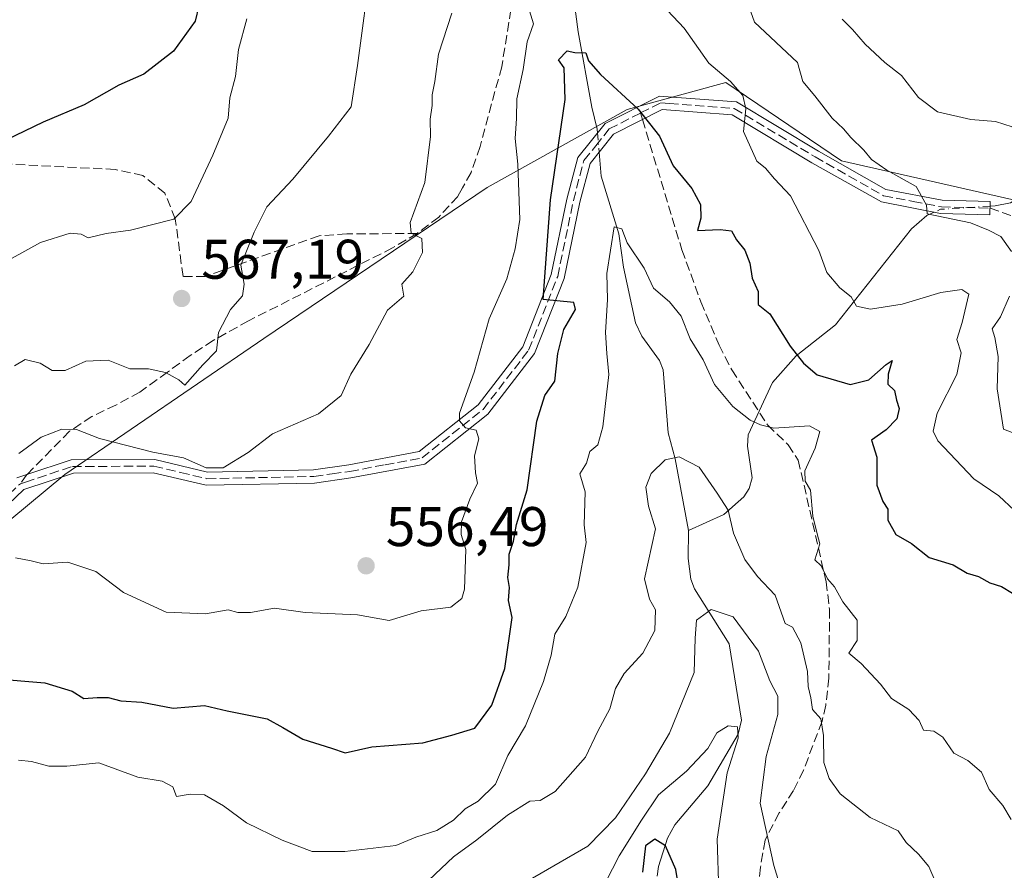
# Model space of a CAD drawing. Units: metres. Extents: x 593772 to 597219, y 4731382 to 4733742.
# Drawn here: x 595995 to 596172, y 4731534 to 4731687 of the extents above; entities that cross this region are included whole.
import ezdxf

# ---------------------------------------------------------------- set-up
doc = ezdxf.new("R2010")
doc.units = ezdxf.units.M
doc.header["$MEASUREMENT"] = 0
doc.linetypes.add('DGN Style 3', pattern=[2.307223458686699, 1.648016756204785, -0.6592067024819142])
doc.linetypes.add('DGN Style 4', pattern=[2.6384748266838614, 1.318413404963828, -0.6592067024819142, 0.001648016756204785, -0.6592067024819142])
for name, color, linetype, lineweight in [('Arbolado forestal CxS', 92, 'Continuous', 0), ('Camino Cxs', 7, 'Continuous', 0), ('Corriente natural lineal', 142, 'Continuous', 13), ('Corriente natural lineal oculto', 9, 'DGN Style 4', 13), ('Cultivos leñosos CxS', 92, 'Continuous', 0), ('Curva de nivel maestra', 30, 'Continuous', 30), ('Curva de nivel normal', 30, 'Continuous', 0), ('Punto de cota en terreno', 7, 'Continuous', 0), ('Rótulo de punto de cota en terreno', 7, 'Continuous', 0), ('Senda', 7, 'DGN Style 3', 0), ('Senda no paivmentada conexión', 7, 'DGN Style 3', 0)]:
    doc.layers.add(name, color=color, linetype=linetype, lineweight=lineweight)
doc.styles.add('Style-Arial', font='txt')

# ---------------------------------------------------------------- blocks, each defined once
blk = doc.blocks.new('5PATER')
at = {"layer": 'Cultivos leñosos CxS', "linetype": 'Continuous', "lineweight": 0}
h = blk.add_hatch(color=51, dxfattribs=at)
edge = h.paths.add_edge_path()
edge.add_ellipse((0, 0), major_axis=(-0.1095731443231308, -0.1110710700762829), ratio=0.9994222409660322, start_angle=0, end_angle=360)

msp = doc.modelspace()

# ---------------------------------------------------------------- linework, layer by layer
at = {"layer": 'Arbolado forestal CxS', "color": 92, "linetype": 'Continuous', "lineweight": 0}
for points in [[(596191.6277000001, 4731703.722899999, 571.3442000000068), (596192.8148999996, 4731681.525699999, 565.369399999996), (596192.4628999997, 4731670.085700001, 564.8190999999933), (596197.2912999997, 4731654.9661, 570.3726000000024), (596182.7324999999, 4731652.0593, 563.8898000000045), (596142.4288999997, 4731661.204500001, 559.0727000000043), (596121.7229000004, 4731675.2883, 555.499299999996), (596104.0329, 4731670.3979, 549.8521999999939), (596078.9348999998, 4731656.429500001, 557.3950999999943), (596038.8932999996, 4731629.382900001, 564.1860000000015), (596003.2401000002, 4731604.988100001, 559.0549000000028), (595973.9436999997, 4731580.752499999, 555.5246999999945), (595945.3624999998, 4731553.360500001, 552.6165000000037), (595914.4737, 4731516.3837, 551.7097000000067), (595892.6803000001, 4731497.418099999, 549.7529999999971), (595865.8476999998, 4731476.419299999, 543.5381000000052), (595838.8267000001, 4731463.037699999, 536.4030999999959), (595816.8835000005, 4731457.922300001, 530.9036000000051), (595804.1995000001, 4731449.5865, 528.6607999999978), (595792.9638999999, 4731436.9025, 527.2155000000057), (595777.0188999996, 4731433.278700001, 527.0356999999931), (595759.1613999996, 4731408.6787, 528.3326999999991), (595692.6697000006, 4731407.759199999, 561.4094999999943)], [(596197.2912999997, 4731654.9661, 570.3726000000024), (596182.7324999999, 4731652.0593, 563.8898000000045), (596142.4288999997, 4731661.204500001, 559.0727000000043), (596121.7229000004, 4731675.2883, 555.499299999996), (596104.0329, 4731670.3979, 549.8521999999939), (596078.9348999998, 4731656.429500001, 557.3950999999943), (596038.8932999996, 4731629.382900001, 564.1860000000015), (596003.2401000002, 4731604.988100001, 559.0549000000028), (595973.9436999997, 4731580.752499999, 555.5246999999945), (595945.3624999998, 4731553.360500001, 552.6165000000037), (595914.4737, 4731516.3837, 551.7097000000067), (595892.6803000001, 4731497.418099999, 549.7529999999971), (595865.8476999998, 4731476.419299999, 543.5381000000052), (595838.8267000001, 4731463.037699999, 536.4030999999959), (595816.8835000005, 4731457.922300001, 530.9036000000051), (595804.1995000001, 4731449.5865, 528.6607999999978), (595792.9638999999, 4731436.9025, 527.2155000000057), (595777.0188999996, 4731433.278700001, 527.0356999999931), (595759.1615000004, 4731408.6788, 528.3326999999991)], [(596197.2912999997, 4731654.9661, 570.3726000000024), (596182.7324999999, 4731652.0593, 563.8898000000045), (596142.4288999997, 4731661.204500001, 559.0727000000043), (596121.7229000004, 4731675.2883, 555.499299999996), (596104.0329, 4731670.3979, 549.8521999999939), (596078.9348999998, 4731656.429500001, 557.3950999999943), (596038.8932999996, 4731629.382900001, 564.1860000000015), (596003.2401000002, 4731604.988100001, 559.0549000000028), (595973.9436999997, 4731580.752499999, 555.5246999999945), (595945.3624999998, 4731553.360500001, 552.6165000000037), (595914.4737, 4731516.3837, 551.7097000000067), (595892.6803000001, 4731497.418099999, 549.7529999999971), (595865.8476999998, 4731476.419299999, 543.5381000000052), (595838.8267000001, 4731463.037699999, 536.4030999999959), (595816.8835000005, 4731457.922300001, 530.9036000000051), (595804.1995000001, 4731449.5865, 528.6607999999978), (595792.9638999999, 4731436.9025, 527.2155000000057), (595777.0188999996, 4731433.278700001, 527.0356999999931), (595759.1615000004, 4731408.6788, 528.3326999999991)], [(595973.9436999997, 4731580.752499999, 555.5246999999945), (596003.2401000002, 4731604.988100001, 559.0549000000028), (596038.8932999996, 4731629.382900001, 564.1860000000015), (596078.9348999998, 4731656.429500001, 557.3950999999943), (596104.0329, 4731670.3979, 549.8521999999939), (596121.7229000004, 4731675.2883, 555.499299999996), (596142.4288999997, 4731661.204500001, 559.0727000000043), (596182.7324999999, 4731652.0593, 563.8898000000045)]]:
    msp.add_polyline3d(points, dxfattribs=at)
at = {"layer": 'Camino Cxs', "color": 7, "linetype": 'Continuous', "lineweight": 0}
for points in [[(595994.6501000002, 4731604.4101, 561.5856000000058), (595996.4501, 4731605.0001, 561.626900000003), (596004.4001000002, 4731607.620100001, 564.8761999999988), (596019.3501000004, 4731607.700099999, 563.931700000001), (596028.8400999998, 4731605.450099999, 561.0782000000036), (596047.8000999996, 4731605.840100001, 559.744399999996), (596054.1201, 4731606.7401, 562.0893000000069), (596066.7500999998, 4731609.110099999, 561.8257000000012), (596077.3400999998, 4731617.5001, 557.373900000006), (596085.3300999999, 4731627.880100001, 554.3637000000017), (596090.4301000005, 4731640.840100001, 552.3127999999997), (596093.2301000003, 4731654.360099999, 552.2195999999967), (596095.2001, 4731661.840100001, 556.1570999999967), (596100.0601000005, 4731667.9001, 556.2859000000026), (596109.8000999996, 4731672.840100001, 554.1910000000062), (596112.9401000004, 4731672.600099999, 553.0478000000003), (596123.6001000004, 4731671.770099999, 557.5516000000061), (596138.3000999996, 4731662.940099999, 560.6986999999936), (596150.4101, 4731656.110099999, 561.0013000000035), (596160.4700999996, 4731654.1501, 560.9452000000019), (596169.1001000004, 4731653.9101, 561.8133999999991), (596169.0301000001, 4731651.540100001, 561.5593999999984), (596160.2100999998, 4731651.790100001, 560.9896000000008), (596149.5800999999, 4731653.850099999, 561.2831000000006), (596137.1101000002, 4731660.890100001, 562.0838999999978), (596122.8601000002, 4731669.450099999, 558.9247999999934), (596110.2801000001, 4731670.4301, 554.0169000000024), (596101.5800999999, 4731666.020099999, 554.7051000000065), (596097.3701, 4731660.7601, 554.1965000000055), (596095.5401, 4731653.8201, 551.7394000000058), (596092.7100999998, 4731640.1601, 550.1444000000047), (596087.4101, 4731626.700099999, 554.9299000000028), (596079.0401, 4731615.8201, 558.2856999999931), (596067.7600999996, 4731606.880100001, 560.9884000000021), (596054.5000999998, 4731604.4001, 562.1285000000062), (596047.9901000002, 4731603.4801, 559.851800000004), (596028.5900999998, 4731603.0801, 561.3571999999986), (596019.0800999999, 4731605.3301, 565.0323000000062), (596004.7901, 4731605.2501, 564.5504999999976), (595995.8901000004, 4731602.3201, 560.0880000000034), (595987.3800999997, 4731594.270099999, 560.6646000000037)], [(595994.6501000002, 4731604.4101, 561.5856000000058), (595996.4501, 4731605.0001, 561.626900000003), (596004.4001000002, 4731607.620100001, 564.8761999999988), (596019.3501000004, 4731607.700099999, 563.931700000001), (596028.8400999998, 4731605.450099999, 561.0782000000036), (596047.8000999996, 4731605.840100001, 559.744399999996), (596054.1201, 4731606.7401, 562.0893000000069), (596066.7500999998, 4731609.110099999, 561.8257000000012), (596077.3400999998, 4731617.5001, 557.373900000006), (596085.3300999999, 4731627.880100001, 554.3637000000017), (596090.4301000005, 4731640.840100001, 552.3127999999997), (596093.2301000003, 4731654.360099999, 552.2195999999967), (596095.2001, 4731661.840100001, 556.1570999999967), (596100.0601000005, 4731667.9001, 556.2859000000026), (596109.8000999996, 4731672.840100001, 554.1910000000062), (596112.9401000004, 4731672.600099999, 553.0478000000003), (596123.6001000004, 4731671.770099999, 557.5516000000061)], [(596123.6001000004, 4731671.770099999, 557.5516000000061), (596138.3000999996, 4731662.940099999, 560.6986999999936), (596150.4101, 4731656.110099999, 561.0013000000035), (596160.4700999996, 4731654.1501, 560.9452000000019), (596169.1001000004, 4731653.9101, 561.8133999999991), (596169.0301000001, 4731651.540100001, 561.5593999999984), (596160.2100999998, 4731651.790100001, 560.9896000000008), (596149.5800999999, 4731653.850099999, 561.2831000000006), (596137.1101000002, 4731660.890100001, 562.0838999999978), (596122.8601000002, 4731669.450099999, 558.9247999999934), (596110.2801000001, 4731670.4301, 554.0169000000024), (596101.5800999999, 4731666.020099999, 554.7051000000065), (596097.3701, 4731660.7601, 554.1965000000055), (596095.5401, 4731653.8201, 551.7394000000058), (596092.7100999998, 4731640.1601, 550.1444000000047), (596087.4101, 4731626.700099999, 554.9299000000028), (596079.0401, 4731615.8201, 558.2856999999931), (596067.7600999996, 4731606.880100001, 560.9884000000021), (596054.5000999998, 4731604.4001, 562.1285000000062), (596047.9901000002, 4731603.4801, 559.851800000004), (596028.5900999998, 4731603.0801, 561.3571999999986), (596019.0800999999, 4731605.3301, 565.0323000000062), (596004.7901, 4731605.2501, 564.5504999999976), (595995.8901000004, 4731602.3201, 560.0880000000034), (595987.3800999997, 4731594.270099999, 560.6646000000037)]]:
    msp.add_polyline3d(points, dxfattribs=at)
at = {"layer": 'Corriente natural lineal', "color": 142, "linetype": 'Continuous', "lineweight": 13}
for points in [[(596093.9850000005, 4731693.895, 552.5613000000012), (596095.2549999999, 4731684.369899999, 551.4269000000058), (596097.6775000002, 4731670.846799999, 549.1695000000036), (596098.6651, 4731666.890100001, 548.7829000000056), (596098.7185000004, 4731666.227299999, 548.7158000000054)], [(596191.6675000006, 4731688.690300001, 566.595100000006), (596189.9956, 4731685.053400001, 566.2119999999995), (596186.0906999996, 4731670.381800001, 563.3436999999976), (596184.0921, 4731668.1349, 563.9330000000045), (596181.9244999997, 4731662.476100001, 564.0543999999937), (596178.7619000003, 4731658.0251, 563.2072000000044), (596175.0073999995, 4731654.985200001, 562.1848000000027), (596172.7309999998, 4731653.725199999, 561.4723999999987), (596169.9617, 4731653.159200001, 561.116200000004), (596169.0762999998, 4731653.103399999, 561.0357999999978)], [(596098.9955000002, 4731662.790899999, 548.3668999999937), (596099.3427999998, 4731658.4813, 547.8558000000048), (596102.5175999999, 4731648.1339, 546.1739999999991), (596103.3823999995, 4731642.158500001, 545.9452000000019), (596105.5215999996, 4731632.2159, 543.7795999999944), (596106.6838999996, 4731629.811600001, 542.8677000000025), (596109.8076999999, 4731625.447799999, 542.5611000000063), (596110.4867000004, 4731623.785599999, 542.5871999999945), (596111.3733000001, 4731612.471799999, 542.6051000000007), (596112.6360999999, 4731607.829, 540.8304000000062), (596115, 4731595, 537.5774999999994)], [(596159.0486000003, 4731652.0152, 560.132500000007), (596157.7569000004, 4731651.413000001, 559.985799999995), (596154.9897999996, 4731649.0562, 559.4943000000058), (596141.3920999998, 4731631.855599999, 553.6404999999941), (596134.3334999997, 4731626.254799999, 549.872199999998), (596130.0581, 4731621.504899999, 547.0987000000023), (596125.6947999997, 4731612.144400001, 544.3766999999935), (596125.5795999998, 4731610.077299999, 543.7541999999958), (596126.4288999997, 4731604.392700001, 542.0323999999965), (596125.8754000004, 4731602.475400001, 541.2171999999991), (596124.9523, 4731601.0341, 540.9600000000064), (596121.3663999997, 4731597.854, 539.3463999999949), (596115, 4731595, 537.5774999999994)], [(596115, 4731595, 537.5774999999994), (596114.9774000002, 4731589.950099999, 537.2691000000051), (596115.4192000004, 4731586.2623, 536.9118000000017), (596116.1188000003, 4731584.5186, 536.8098000000027), (596122.2873000001, 4731574.681600001, 533.158500000005), (596124.5356999999, 4731561.0055, 531.4967000000033), (596123.9095000001, 4731558.4902, 531.1478999999963), (596118.4753000002, 4731549.225099999, 531.2136000000028), (596112.5800999999, 4731542.204100001, 527.6135000000068), (596111.2719999999, 4731539.850299999, 527.2394000000058), (596109.6151999999, 4731534.7896, 525.8315000000002), (596109.4003, 4731533.0275, 525.3850999999995)]]:
    msp.add_polyline3d(points, dxfattribs=at)
at = {"layer": 'Corriente natural lineal oculto', "color": 9, "linetype": 'DGN Style 4', "lineweight": 13, "extrusion": (0.008089988132695089, -0.1003625820878558, 0.9949180389402292), "elevation": -469513.8813434797, "flags": 128}
msp.add_lwpolyline([(974346.710477381, 4644804.029543708), (974346.710477381, 4644800.564387842)], dxfattribs=at)
at = {"layer": 'Corriente natural lineal oculto', "color": 9, "linetype": 'DGN Style 4', "lineweight": 13, "extrusion": (-0.08497148453568426, -0.04329576538520657, 0.995442275330675), "elevation": -254959.4353431756, "flags": 128}
msp.add_lwpolyline([(-3945262.879275265, 2667181.184875626), (-3945266.418536656, 2667172.964966109), (-3945266.462218134, 2667171.712947744)], dxfattribs=at)
at = {"layer": 'Curva de nivel maestra', "color": 30, "linetype": 'Continuous', "lineweight": 30, "flags": 128}
for points, elevation in [([(596027.2599999999, 4731689.0001), (596026.6100000005, 4731686.2601), (596022.7300000006, 4731680.890100001), (596017.4000000004, 4731676.7501), (596012.9100000003, 4731674.770099999), (596006.7300000006, 4731671.290100001), (595999.3300000001, 4731668.1601), (595992.6699999999, 4731664.9101)], 575), ([(595990.3300000001, 4731568.450099999), (595999.6699999999, 4731567.6601), (596004.5700000003, 4731566.210100001), (596006.6399999997, 4731564.850099999), (596009.0199999996, 4731565.050100001), (596011.0300000003, 4731565.020099999), (596013.2800000003, 4731564.470100001), (596017.0300000003, 4731564.2401), (596022.6399999997, 4731563.1601), (596028.2599999999, 4731563.610099999), (596032.3300000001, 4731562.6501), (596039.4800000006, 4731561.220100001), (596042.3200000003, 4731559.6801), (596045.9199999999, 4731557.5801), (596051.0599999996, 4731555.9901), (596053.5, 4731555.130100001), (596058.2800000003, 4731556.1801), (596067.3799999999, 4731556.950099999), (596072.6200000001, 4731558.280099999), (596076.7000000002, 4731559.5601), (596079.75, 4731563.6601), (596082.0899999999, 4731570.2601), (596083.4000000004, 4731579.4001), (596082.7800000003, 4731582.4101), (596082.9400000004, 4731584.790100001), (596082.6100000005, 4731586.550100001), (596082.8899999997, 4731588.8201), (596082.9000000004, 4731590.7301), (596083.6500000004, 4731593.0701), (596084.2199999997, 4731596.0701), (596086.0899999999, 4731602.270099999), (596087.8099999996, 4731614.5801), (596089.2400000002, 4731619.190099999), (596091.0800000001, 4731621.710100001), (596091.5999999996, 4731626.670100001), (596092.6500000004, 4731631.0001), (596094.7599999999, 4731634.5801), (596094.4900000002, 4731635.860099999), (596089, 4731636.390100001), (596090.2800000003, 4731654.2301), (596092.9400000004, 4731672.220100001), (596092.7599999999, 4731677.880100001), (596091.7300000006, 4731679.3201), (596093.2699999996, 4731680.950099999), (596094.6600000003, 4731680.6601), (596096.5999999996, 4731680.600099999), (596097.1200000001, 4731679.120100001), (596099.2199999997, 4731676.690099999), (596105.9800000006, 4731670.5001), (596109.8399999999, 4731665.640100001), (596112.2999999998, 4731660.300100001), (596115.6200000001, 4731656.290100001), (596117.1500000004, 4731653.4101), (596117.2300000006, 4731650.950099999), (596116.6299999999, 4731648.720100001), (596120.6699999999, 4731648.920100001), (596122.7300000006, 4731648.690099999), (596123.6399999997, 4731647.050100001), (596125.1100000005, 4731645.190099999), (596125.9900000002, 4731642.9001), (596126.4100000003, 4731640.220100001), (596127.4800000006, 4731637.8101), (596127.5, 4731635.5001), (596129.5800000001, 4731633.8101), (596133.25, 4731628.040100001), (596135.6399999997, 4731624.9901), (596138.0800000001, 4731622.880100001), (596143.9900000002, 4731621.130100001), (596147.3300000001, 4731621.950099999), (596150.4299999997, 4731624.700099999), (596151.54, 4731625.4301), (596150.8300000001, 4731623.0001), (596150.7599999999, 4731621.210100001), (596151.9400000004, 4731620.040100001), (596152.3099999996, 4731618.3101), (596152.7999999998, 4731616.870100001), (596152.3499999996, 4731615.0001), (596150.4600000001, 4731612.9901), (596147.8300000001, 4731611.190099999), (596148.7800000003, 4731608.140100001), (596148.7800000003, 4731603.120100001), (596149.8200000003, 4731600.1501), (596150.7199999997, 4731598.8201), (596150.7400000002, 4731596.8201), (596152.1600000003, 4731594.270099999), (596154.9600000001, 4731592.620100001), (596158.1299999999, 4731590.130100001), (596162.4600000001, 4731588.800100001), (596164.9699999997, 4731587.3101), (596166.9900000002, 4731586.7401), (596169.0300000003, 4731585.590100001), (596171.1200000001, 4731584.920100001), (596173.0800000001, 4731583.720100001)], 550), ([(596113.8899999997, 4731527.2501), (596112.75, 4731534.2301), (596110.8799999999, 4731538.4801), (596108.9800000006, 4731539.6601), (596107.3200000003, 4731538.450099999), (596106.7999999998, 4731533.7401)], 525)]:
    msp.add_lwpolyline(points, dxfattribs=dict(at, elevation=elevation))
at = {"layer": 'Curva de nivel normal', "color": 30, "linetype": 'Continuous', "lineweight": 0, "flags": 128}
for points, elevation in [([(596058.1500000004, 4731696.630100001), (596055.7100000001, 4731678.3201), (596054.5499999998, 4731670.9101), (596050.5, 4731665.6501), (596044.0899999999, 4731657.9101), (596039.4199999999, 4731653.0001), (596037.1900000004, 4731648.470100001), (596034.79, 4731642.550100001), (596035.3799999999, 4731639.140100001), (596035.0599999996, 4731637.0101), (596032.9299999997, 4731634.5701), (596030.7999999998, 4731630.460100001), (596030.4199999999, 4731627.200099999), (596027.9500000002, 4731624.670100001), (596024.7300000006, 4731621.0101), (596023.6500000004, 4731621.9801), (596021.2800000003, 4731623.280099999), (596018.2400000002, 4731623.970100001), (596014.8799999999, 4731623.950099999), (596011, 4731625.4901), (596007, 4731625.3201), (596003.3300000001, 4731623.6501), (596001, 4731623.6601), (595998.8200000003, 4731624.970100001), (595996.1299999999, 4731625.630100001), (595994.2100000001, 4731624.4901)], 565), ([(596172.9100000003, 4731644.960100001), (596170.9800000006, 4731647.640100001), (596168.7800000003, 4731648.8201), (596165.5800000001, 4731650.120100001), (596157.7999999998, 4731651.7401), (596157.6500000004, 4731653.290100001), (596155.8099999996, 4731656.630100001), (596150.5800000001, 4731659.5801), (596147.7999999998, 4731661.460100001), (596146.4699999997, 4731663.140100001), (596144.0899999999, 4731665.420100001), (596142.7800000003, 4731666.970100001), (596140.75, 4731668.860099999), (596137.6799999997, 4731672.850099999), (596135.54, 4731675.440099999), (596134.5499999998, 4731678.860099999), (596126.8300000001, 4731686.0701), (596124.8499999996, 4731691.6801)], 560), ([(596188.5999999996, 4731690.1801), (596185.1600000003, 4731685.0801), (596183.3700000001, 4731681.0001), (596181.3099999996, 4731677.630100001), (596179.4800000006, 4731673.960100001), (596175.7400000002, 4731667.770099999), (596174.2199999997, 4731666.440099999), (596173, 4731667.340100001), (596170.04, 4731668.290100001), (596165.6299999999, 4731668.6601), (596159.6399999997, 4731669.9801), (596156.2599999999, 4731672.590100001), (596153.2100000001, 4731676.540100001), (596150.1799999997, 4731678.840100001), (596146.7000000002, 4731682.110099999), (596144.4400000004, 4731684.7501), (596142.54, 4731686.620100001)], 565), ([(596173.4699999997, 4731598.5701), (596170.6600000003, 4731601.1801), (596166.1399999997, 4731604.220100001), (596159.6799999997, 4731611.030099999), (596158.8399999999, 4731612.770099999), (596159.5800000001, 4731615.9901), (596163.0999999996, 4731622.920100001), (596163.8600000005, 4731626.8101), (596163.0899999999, 4731629.2301), (596164.0700000003, 4731632.2401), (596165.2400000002, 4731637.3201), (596164, 4731638.170100001), (596160.2199999997, 4731637.600099999), (596153.3300000001, 4731635.550100001), (596147.6399999997, 4731634.670100001), (596145.1500000004, 4731635.1501), (596144.1799999997, 4731636.840100001), (596142.1299999999, 4731638.450099999), (596139.8399999999, 4731641.200099999), (596138.4000000004, 4731645.140100001), (596133.3200000003, 4731654.9801), (596130.4600000001, 4731657.9801), (596128.8399999999, 4731659.9001), (596127.25, 4731661.1601), (596124.8899999997, 4731666.5101), (596125.2800000003, 4731670.530099999), (596124.7400000002, 4731672.960100001), (596122.5700000003, 4731675.420100001), (596118.6600000003, 4731678.7301), (596114.25, 4731685.0001), (596110.2400000002, 4731689.2401)], 555), ([(596035.8700000001, 4731686.670100001), (596034.3499999996, 4731681.190099999), (596033.8300000001, 4731676.340100001), (596032.8300000001, 4731672.5001), (596032.5300000003, 4731668.860099999), (596029.7400000002, 4731662.220100001), (596025.8799999999, 4731653.9301), (596022.7999999998, 4731650.800100001), (596015, 4731648.770099999), (596010.6299999999, 4731648.1801), (596007.4500000002, 4731647.4301), (596006.1799999997, 4731648.100099999), (596004.1900000004, 4731648.2501), (595998.9000000004, 4731646.5801), (595993.8200000003, 4731643.780099999)], 570), ([(596086.5499999998, 4731688.120100001), (596087.2400000002, 4731685.7601), (596086.1200000001, 4731682.540100001), (596085.3899999997, 4731677.5801), (596084.2599999999, 4731672.360099999), (596084.2000000002, 4731668.8101), (596083.9400000004, 4731665.2501), (596084.4500000002, 4731660.6501), (596084.79, 4731650.7301), (596083.9600000001, 4731645.4801), (596082.4800000006, 4731640.0701), (596079.3099999996, 4731632.920100001), (596076.5899999999, 4731623.350099999), (596073.9800000006, 4731615.9801), (596073.9600000001, 4731614.640100001), (596075.04, 4731613.380100001), (596076.9600000001, 4731612.960100001), (596077.4199999999, 4731611.420100001), (596076.6699999999, 4731608.380100001), (596076.8200000003, 4731605.340100001), (596077.2000000002, 4731603.4301), (596075.8399999999, 4731600.600099999), (596074.3099999996, 4731596.5001), (596074.2999999998, 4731594.2501), (596075.0999999996, 4731591.5601), (596074.8899999997, 4731584.470100001), (596074.3799999999, 4731582.8101), (596072.4100000003, 4731581.2601), (596067.1299999999, 4731580.5601), (596061.3600000005, 4731578.8201), (596055.6699999999, 4731579.880100001), (596046.3300000001, 4731580.270099999), (596040.8399999999, 4731581.0601), (596036.54, 4731580.3101), (596034.25, 4731580.280099999), (596032.5199999996, 4731580.7601), (596028.4299999997, 4731580.020099999), (596021.4000000004, 4731580.350099999), (596013.7699999996, 4731583.840100001), (596008.7999999998, 4731587.620100001), (596003.7999999998, 4731589.300100001), (595999.3600000005, 4731589.030099999), (595997.1799999997, 4731589.520099999), (595994.3700000001, 4731590.0801)], 555), ([(596072.5899999999, 4731687.690099999), (596070.2100000001, 4731680.370100001), (596069.54, 4731675.420100001), (596069.0599999996, 4731673.050100001), (596069.0999999996, 4731671.120100001), (596068.7100000001, 4731668.710100001), (596068.7800000003, 4731665.5601), (596067.7599999999, 4731657.3301), (596065.1600000003, 4731650.200099999), (596065.3399999999, 4731648.2601), (596067.2100000001, 4731647.300100001), (596067.3600000005, 4731644.780099999), (596065.6399999997, 4731641.3301), (596063.6699999999, 4731639.120100001), (596064, 4731637.0001), (596061.0599999996, 4731634.460100001), (596057.7800000003, 4731628.3301), (596054.4900000002, 4731623.0001), (596052.7599999999, 4731619.170100001), (596048.6900000004, 4731615.860099999), (596040.4400000004, 4731612.280099999), (596036.1100000005, 4731608.960100001), (596031.6100000005, 4731606.190099999), (596028.5700000003, 4731606.200099999), (596024.5099999999, 4731607.9801), (596019, 4731609.0001), (596009.4400000004, 4731611.440099999), (596005.3600000005, 4731613.090100001), (596002.7300000006, 4731613.1601), (595999, 4731611.700099999), (595995, 4731608.7601)], 560), ([(595994.9299999997, 4731553.840100001), (595997.2599999999, 4731553.5801), (596000.3700000001, 4731552.7401), (596003.5899999999, 4731552.770099999), (596009.3300000001, 4731553.340100001), (596016.3300000001, 4731550.780099999), (596020.6699999999, 4731550.0801), (596022.6100000005, 4731549.020099999), (596023.25, 4731547.300100001), (596025.7199999997, 4731547.720100001), (596028.2800000003, 4731547.610099999), (596031.6699999999, 4731545.620100001), (596035.79, 4731542.5801), (596042.1900000004, 4731539.470100001), (596047.5899999999, 4731537.420100001), (596053.4299999997, 4731537.4301), (596062.54, 4731538.540100001), (596066.1600000003, 4731540.0001), (596069.8899999997, 4731541.200099999), (596072.8899999997, 4731543.0601), (596075.0099999999, 4731545.110099999), (596077.3099999996, 4731546.4801), (596080.4400000004, 4731549.520099999), (596082.6100000005, 4731554.670100001), (596085.7999999998, 4731560.0001), (596089.0599999996, 4731567.920100001), (596090.4000000004, 4731572.640100001), (596091.0499999998, 4731576.370100001), (596093.04, 4731579.5701), (596095.1900000004, 4731584.8201), (596096.6900000004, 4731592.8301), (596096.2999999998, 4731596.0001), (596096.4900000002, 4731601.890100001), (596095.5199999996, 4731605.1601), (596096.7599999999, 4731607.0601), (596097.3600000005, 4731609.1601), (596098.75, 4731610.350099999), (596099.6799999997, 4731613.540100001), (596100.7599999999, 4731622.960100001), (596100.3899999997, 4731626.690099999), (596100.1200000001, 4731630.450099999), (596100.5300000003, 4731636.370100001), (596100.3600000005, 4731641.040100001), (596101.6699999999, 4731649.4001), (596103.0700000003, 4731649.020099999), (596104.0499999998, 4731646.520099999), (596107.0599999996, 4731642.0101), (596108.75, 4731638.420100001), (596111.5999999996, 4731635.940099999), (596113.7100000001, 4731633.370100001), (596115.3200000003, 4731629.3201), (596117.6200000001, 4731625.5601), (596119.6799999997, 4731621.120100001), (596122.9400000004, 4731617.170100001), (596126.0800000001, 4731614.7401), (596127.9199999999, 4731613.920100001), (596130.3200000003, 4731613.3201), (596136.7000000002, 4731613.7401), (596138.54, 4731612.700099999), (596137.7300000006, 4731609.710100001), (596135.8600000005, 4731605.640100001), (596135.9000000004, 4731603.840100001), (596136.8899999997, 4731602.190099999), (596137.3099999996, 4731597.520099999), (596138.0599999996, 4731594.360099999), (596138.5800000001, 4731592.600099999), (596137.6399999997, 4731589.7401), (596138.7999999998, 4731588.670100001), (596139.9400000004, 4731586.3201), (596141.1900000004, 4731584.860099999), (596142.6900000004, 4731582.220100001), (596145.2400000002, 4731578.880100001), (596145.2400000002, 4731575.290100001), (596143.7599999999, 4731572.970100001), (596145.9900000002, 4731571.1501), (596149.4600000001, 4731567.440099999), (596151.3799999999, 4731564.880100001), (596154.5099999999, 4731562.9101), (596156.3399999999, 4731560.950099999), (596157.1399999997, 4731559.210100001), (596159, 4731559.0001), (596160.5899999999, 4731557.9301), (596162.5700000003, 4731555.0801), (596165.0599999996, 4731553.7601), (596167.5099999999, 4731551.6801), (596168.9199999999, 4731548.590100001), (596171.3399999999, 4731545.6801), (596172.8399999999, 4731543.170100001)], 545), ([(596174.1100000005, 4731612.110099999), (596171.4600000001, 4731613.130100001), (596170.3600000005, 4731620.360099999), (596170.5099999999, 4731626.1801), (596169.9199999999, 4731629.590100001), (596169.4500000002, 4731631.100099999), (596170.9400000004, 4731633.2601), (596172.5499999998, 4731636.9801)], 560), ([(596159.4199999999, 4731531.7401), (596158.1100000005, 4731534.770099999), (596156.2599999999, 4731537.0001), (596154.0099999999, 4731539.0601), (596152.5800000001, 4731541.1601), (596147.5599999996, 4731543.5601), (596142.2300000006, 4731547.8101), (596140.2199999997, 4731550.5601), (596139.2800000003, 4731553.420100001), (596139.2199999997, 4731558.2601), (596138.7199999997, 4731561.200099999), (596137.25, 4731562.920100001), (596136.9500000002, 4731564.970100001), (596136.4800000006, 4731567.0001), (596136.3700000001, 4731569.700099999), (596135.1299999999, 4731574.850099999), (596133.6500000004, 4731577.640100001), (596132.3300000001, 4731578.3301), (596130.5300000003, 4731583.360099999), (596127.4000000004, 4731586.7301), (596125.1299999999, 4731589.800100001), (596123.0800000001, 4731594.5001), (596122.1200000001, 4731598.610099999), (596120.1399999997, 4731601.6801), (596116.9500000002, 4731606.300100001), (596113.3499999996, 4731608.1801), (596110.8200000003, 4731607.6601), (596108.3200000003, 4731605.190099999), (596107.3799999999, 4731602.7601), (596107.8399999999, 4731599.360099999), (596109.0999999996, 4731595.300100001), (596107.1299999999, 4731586.3201), (596108.0199999996, 4731582.690099999), (596109.1200000001, 4731580.7301), (596109, 4731577.0601), (596106.8499999996, 4731573.0001), (596103.4800000006, 4731569.3301), (596101.9199999999, 4731566.670100001), (596100.9000000004, 4731563.0001), (596098.7400000002, 4731559.0001), (596096.54, 4731554.3301), (596091.1299999999, 4731548.2301), (596088.4400000004, 4731546.5801), (596086.5599999996, 4731546.460100001), (596082.5999999996, 4731543.940099999), (596077.0700000003, 4731539.5701), (596072.9100000003, 4731536.5001), (596068.5, 4731532.3301)], 540), ([(596132.8200000003, 4731526.770099999), (596130.3399999999, 4731534.970100001), (596127.8399999999, 4731546.140100001), (596128.9100000003, 4731554.4801), (596131.0300000003, 4731561.9901), (596131.0300000003, 4731565.270099999), (596129.5700000003, 4731568.0101), (596127.5800000001, 4731573.350099999), (596123, 4731579.5001), (596119.0999999996, 4731580.8101), (596116.4699999997, 4731578.880100001), (596116.2000000002, 4731575.670100001), (596116.0099999999, 4731569.5001), (596111.5999999996, 4731558.670100001), (596107.3200000003, 4731551.350099999), (596101.9500000002, 4731543.460100001), (596097, 4731538.390100001), (596084.7699999996, 4731531.3301)], 535), ([(596120.4400000004, 4731530.2301), (596120.1600000003, 4731539.670100001), (596121.9699999997, 4731551.5701), (596123.9500000002, 4731557.790100001), (596123.7999999998, 4731559.800100001), (596122.1200000001, 4731559.970100001), (596120.1200000001, 4731558.7301), (596118.4800000006, 4731555.9301), (596114.6699999999, 4731551.8201), (596109.6699999999, 4731547.600099999), (596106.5700000003, 4731543.040100001), (596102.6100000005, 4731536.6501), (596098.9800000006, 4731529.6601)], 530)]:
    msp.add_lwpolyline(points, dxfattribs=dict(at, elevation=elevation))
at = {"layer": 'Senda', "color": 7, "linetype": 'DGN Style 3', "lineweight": 0}
for points in [[(596091.2401000002, 4731700.350099999, 557.8849000000046), (596086.9401000004, 4731699.1801, 556.888300000006), (596084.2701000003, 4731695.1601, 557.2176000000036), (596081.5500999996, 4731678.100099999, 559.4523999999947), (596077.6501000002, 4731663.790100001, 559.3491999999969), (596076.0401, 4731659.120100001, 559.267399999997), (596074.5100999996, 4731656.360099999, 559.907600000006), (596073.6700999998, 4731654.860099999, 560.3361000000004), (596070.2500999998, 4731651.1501, 561.3684999999969), (596066.3901000004, 4731648.210100001, 562.4302000000025)], [(596106.7697999999, 4731668.650800001, 553.2568000000028), (596113.8300999999, 4731645.280099999, 556.1227000000072), (596117.2500999998, 4731635.940099999, 552.9042000000045), (596120.5000999998, 4731628.210100001, 551.6022999999988), (596122.7600999996, 4731623.7501, 550.1546999999991), (596129.1901000004, 4731613.890100001, 549.8816999999982), (596132.8800999997, 4731610.3201, 549.2829999999958), (596134.6901000004, 4731607.600099999, 549.5632999999943), (596139.6901000004, 4731585.780099999, 548.7771999999968), (596140.3000999996, 4731580.860099999, 548.5212999999932), (596140.1801000005, 4731568.530099999, 546.2897999999988), (596139.6201, 4731563.690099999, 544.4979000000021), (596138.9600999998, 4731560.780099999, 543.7655999999988), (596135.6300999997, 4731552.030099999, 540.3687999999966), (596133.8601000002, 4731548.4001, 539.2700999999943), (596131.2600999996, 4731544.350099999, 538.3035999999993), (596128.7301000003, 4731539.460100001, 537.0320999999967), (596127.9101, 4731534.620100001, 536.0093000000053), (596127.0800999999, 4731526.520099999, 535.9091000000044), (596127.2001, 4731521.350099999, 537.6601999999984), (596126.9101, 4731516.3301, 538.2149000000063), (596125.9901000002, 4731514.450099999, 537.6376000000018), (596114.5800999999, 4731498.870100001, 534.3125)], [(596169.0651000004, 4731652.725099999, 561.6996000000072), (596174.7801000001, 4731650.7301, 563.9575000000041), (596176.8000999996, 4731648.7301, 564.372000000003), (596180.0401, 4731647.0101, 564.763300000006), (596184.5701000001, 4731646.1801, 566.2538999999961), (596187.4401000004, 4731647.640100001, 566.6472999999969), (596192.5800999999, 4731652.840100001, 570.0730999999942), (596197.8501000004, 4731657.550100001, 572.3249000000069), (596205.7401000002, 4731663.540100001, 576.2225000000036), (596211.7600999996, 4731666.5101, 578.4054000000033), (596216.4501, 4731667.6501, 578.4184999999999), (596221.2401000002, 4731667.9301, 578.8252999999969), (596225.3201000001, 4731667.5701, 579.0583000000044), (596230.1501000002, 4731666.2601, 579.3931000000011), (596240.5000999998, 4731662.165100001, 579.2909999999974)], [(596066.3901000004, 4731648.210100001, 562.4302000000025), (596053.7600999996, 4731648.120100001, 562.6604999999981), (596048.8101000005, 4731647.8101, 563.8557000000001), (596028.4401000004, 4731640.520099999, 569.5224000000017), (596024.4200999998, 4731640.5001, 570.8650000000052), (596023.0401, 4731650.8201, 574.9649000000063), (596021.1801000005, 4731655.420100001, 576.1046999999963), (596017.2500999998, 4731658.5801, 575.3438000000025), (596012.2500999998, 4731659.6801, 575.1067999999941), (595991.8400999998, 4731660.720100001, 579.3456000000006), (595978.0800999999, 4731661.380100001, 577.0181000000011), (595972.7401000002, 4731661.4801, 579.2927999999956), (595967.8701, 4731660.880100001, 580.4529999999941), (595953.3601000002, 4731656.780099999, 580.528999999995), (595946.5701000001, 4731655.4001, 582.6168999999937), (595936.9700999996, 4731653.710100001, 583.9220999999961), (595930.6401000004, 4731653.1501, 584.3772000000026), (595920.6201, 4731653.440099999, 585.3144999999931), (595916.6700999998, 4731653.7301, 587.0023999999976), (595914.3400999998, 4731653.130100001, 588.5969999999943)], [(596066.3901000004, 4731648.210100001, 562.4302000000025), (596061.9901000002, 4731645.630100001, 564.0525999999954), (596036.1801000005, 4731632.5601, 566.6662000000069), (596029.8501000004, 4731629.050100001, 567.9916999999987), (596025.6901000004, 4731626.340100001, 569.7700999999943), (596021.6501000002, 4731623.360099999, 570.715400000001), (596016.6801000005, 4731619.780099999, 569.7918999999965), (596012.4001000002, 4731617.460100001, 568.0910000000003), (596008.0701000001, 4731615.4001, 567.3720999999932), (596004.0900999998, 4731612.780099999, 566.5369000000064), (595996.4501, 4731605.0001, 561.626900000003)]]:
    msp.add_polyline3d(points, dxfattribs=at)
at = {"layer": 'Senda no paivmentada conexión', "color": 7, "linetype": 'DGN Style 3', "lineweight": 0, "extrusion": (0.1724433682130654, -0.5708555732081848, 0.8027373164968027), "elevation": -2597860.640805745, "flags": 128}
msp.add_lwpolyline([(1938910.225330438, 3497969.340067465), (1938910.225330438, 3497967.843923014)], dxfattribs=at)
at = {"layer": 'Senda no paivmentada conexión', "color": 7, "linetype": 'DGN Style 3', "lineweight": 0, "extrusion": (-0.2681434081544874, -0.3715376885075294, 0.888852551710225), "elevation": -1917282.900542438, "flags": 128}
msp.add_lwpolyline([(-2285745.87338991, 3720576.573932657), (-2285745.87338991, 3720574.30545798)], dxfattribs=at)
at = {"layer": 'Senda no paivmentada conexión', "color": 7, "linetype": 'DGN Style 3', "lineweight": 0}
msp.add_polyline3d([(595986.5850999998, 4731595.1501, 560.9891999999963), (595995.2701000003, 4731603.3651, 560.5874999999943), (595996.1700999998, 4731603.6601, 560.7433000000019), (596000.6201, 4731605.1251, 562.9928999999975), (596004.5950999996, 4731606.4351, 564.6744000000035), (596019.2150999998, 4731606.515100001, 564.323000000004), (596023.9600999998, 4731605.390100001, 563.3315000000002), (596028.7150999998, 4731604.265100001, 561.210699999996), (596047.8951000003, 4731604.6601, 559.7945999999939), (596051.1501000002, 4731605.120100001, 560.9207000000024), (596054.3101000005, 4731605.5701, 562.135500000004), (596060.6250999998, 4731606.755100001, 562.198000000004), (596067.2550999997, 4731607.995100001, 560.9180000000051), (596078.1901000004, 4731616.6601, 557.7332000000024), (596086.3701, 4731627.290100001, 554.5099000000046), (596091.5701000001, 4731640.5001, 551.0774999999994), (596094.3850999996, 4731654.090100001, 551.9340999999986), (596096.2851, 4731661.300100001, 555.1929999999993), (596098.3901000004, 4731663.9301, 555.4881000000023), (596100.8201000001, 4731666.960100001, 555.562699999995), (596106.4225000005, 4731669.8005, 554.1490000000049), (596110.0401, 4731671.6351, 554.0402000000031), (596111.6101000002, 4731671.515100001, 553.6748999999982), (596123.2301000003, 4731670.610099999, 558.1395000000048), (596137.7050999999, 4731661.915100001, 560.9955999999949), (596143.7600999996, 4731658.5001, 560.8007999999973), (596149.9951, 4731654.9801, 561.104800000001), (596155.3101000005, 4731653.950099999, 560.8888000000006), (596160.3400999998, 4731652.970100001, 560.8166000000056), (596164.7500999998, 4731652.845100001, 560.9511999999959), (596169.0651000004, 4731652.725099999, 561.6996000000072)], dxfattribs=at)

# ---------------------------------------------------------------- block references
at = {"layer": 'Punto de cota en terreno', "color": 7, "linetype": 'Continuous', "lineweight": 0, "xscale": 10, "yscale": 10, "zscale": 10}
for p in [(596024.1799999997, 4731636.560000001, 567.1900000000023), (596057.2400000002, 4731588.65, 556.4900000000052)]:
    msp.add_blockref('5PATER', p, dxfattribs=at)

# ---------------------------------------------------------------- texts
at = {"layer": 'Rótulo de punto de cota en terreno', "color": 7, "linetype": 'Continuous', "lineweight": 0, "style": 'Style-Arial'}
for s, p in [('567,19', (596027.7078, 4731640.0878)), ('556,49', (596060.7677999996, 4731592.177800001))]:
    msp.add_text(s, height=7.000000000000002, dxfattribs=at).set_placement(p)

doc.saveas('drawing.dxf')
